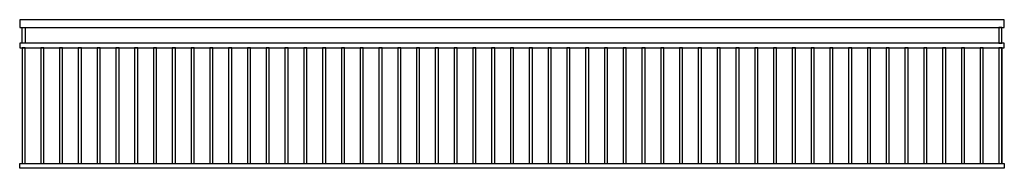
# Model space of a CAD drawing. Units: millimetres. Extents: x 5263 to 5892, y -1980 to -1885.
import ezdxf

# ---------------------------------------------------------------- set-up
doc = ezdxf.new("R2010")
doc.units = ezdxf.units.MM
doc.header["$LTSCALE"] = 0.02
doc.layers.add('S_27', color=7, linetype='Continuous')

# ---------------------------------------------------------------- blocks, each defined once
blk = doc.blocks.new('*U11')
at = {"layer": 'S_27'}
for points in [[(0, 95), (0, 90), (628.875, 90), (628.875, 95)], [(1.5, 90), (3.5, 90), (3.5, 80), (1.5, 80)], [(627.375, 90), (625.375, 90), (625.375, 80), (627.375, 80)], [(628.875, 77), (628.875, 80), (0, 80), (0, 77)], [(1.5, 3), (3.5, 3), (3.5, 77), (1.5, 77)], [(13.4375, 3), (15.4375, 3), (15.4375, 77), (13.4375, 77)], [(13.4375, 3), (15.4375, 3), (15.4375, 77), (13.4375, 77)], [(25.4375, 3), (27.4375, 3), (27.4375, 77), (25.4375, 77)], [(37.4375, 3), (39.4375, 3), (39.4375, 77), (37.4375, 77)], [(49.4375, 3), (51.4375, 3), (51.4375, 77), (49.4375, 77)], [(61.4375, 3), (63.4375, 3), (63.4375, 77), (61.4375, 77)], [(73.4375, 3), (75.4375, 3), (75.4375, 77), (73.4375, 77)], [(85.4375, 3), (87.4375, 3), (87.4375, 77), (85.4375, 77)], [(97.4375, 3), (99.4375, 3), (99.4375, 77), (97.4375, 77)], [(109.4375, 3), (111.4375, 3), (111.4375, 77), (109.4375, 77)], [(121.4375, 3), (123.4375, 3), (123.4375, 77), (121.4375, 77)], [(133.4375, 3), (135.4375, 3), (135.4375, 77), (133.4375, 77)], [(145.4375, 3), (147.4375, 3), (147.4375, 77), (145.4375, 77)], [(157.4375, 3), (159.4375, 3), (159.4375, 77), (157.4375, 77)], [(169.4375, 3), (171.4375, 3), (171.4375, 77), (169.4375, 77)], [(181.4375, 3), (183.4375, 3), (183.4375, 77), (181.4375, 77)], [(193.4375, 3), (195.4375, 3), (195.4375, 77), (193.4375, 77)], [(205.4375, 3), (207.4375, 3), (207.4375, 77), (205.4375, 77)], [(217.4375, 3), (219.4375, 3), (219.4375, 77), (217.4375, 77)], [(229.4375, 3), (231.4375, 3), (231.4375, 77), (229.4375, 77)], [(241.4375, 3), (243.4375, 3), (243.4375, 77), (241.4375, 77)], [(253.4375, 3), (255.4375, 3), (255.4375, 77), (253.4375, 77)], [(265.4375, 3), (267.4375, 3), (267.4375, 77), (265.4375, 77)], [(277.4375, 3), (279.4375, 3), (279.4375, 77), (277.4375, 77)], [(289.4375, 3), (291.4375, 3), (291.4375, 77), (289.4375, 77)], [(301.4375, 3), (303.4375, 3), (303.4375, 77), (301.4375, 77)], [(313.4375, 3), (315.4375, 3), (315.4375, 77), (313.4375, 77)], [(325.4375, 3), (327.4375, 3), (327.4375, 77), (325.4375, 77)], [(337.4375, 3), (339.4375, 3), (339.4375, 77), (337.4375, 77)], [(349.4375, 3), (351.4375, 3), (351.4375, 77), (349.4375, 77)], [(361.4375, 3), (363.4375, 3), (363.4375, 77), (361.4375, 77)], [(373.4375, 3), (375.4375, 3), (375.4375, 77), (373.4375, 77)], [(385.4375, 3), (387.4375, 3), (387.4375, 77), (385.4375, 77)], [(397.4375, 3), (399.4375, 3), (399.4375, 77), (397.4375, 77)], [(409.4375, 3), (411.4375, 3), (411.4375, 77), (409.4375, 77)], [(421.4375, 3), (423.4375, 3), (423.4375, 77), (421.4375, 77)], [(433.4375, 3), (435.4375, 3), (435.4375, 77), (433.4375, 77)], [(445.4375, 3), (447.4375, 3), (447.4375, 77), (445.4375, 77)], [(457.4375, 3), (459.4375, 3), (459.4375, 77), (457.4375, 77)], [(469.4375, 3), (471.4375, 3), (471.4375, 77), (469.4375, 77)], [(481.4375, 3), (483.4375, 3), (483.4375, 77), (481.4375, 77)], [(493.4375, 3), (495.4375, 3), (495.4375, 77), (493.4375, 77)], [(505.4375, 3), (507.4375, 3), (507.4375, 77), (505.4375, 77)], [(517.4375, 3), (519.4375, 3), (519.4375, 77), (517.4375, 77)], [(529.4375, 3), (531.4375, 3), (531.4375, 77), (529.4375, 77)], [(541.4375, 3), (543.4375, 3), (543.4375, 77), (541.4375, 77)], [(553.4375, 3), (555.4375, 3), (555.4375, 77), (553.4375, 77)], [(565.4375, 3), (567.4375, 3), (567.4375, 77), (565.4375, 77)], [(577.4375, 3), (579.4375, 3), (579.4375, 77), (577.4375, 77)], [(589.4375, 3), (591.4375, 3), (591.4375, 77), (589.4375, 77)], [(601.4375, 3), (603.4375, 3), (603.4375, 77), (601.4375, 77)], [(613.4375, 3), (615.4375, 3), (615.4375, 77), (613.4375, 77)], [(625.375, 3), (627.375, 3), (627.375, 77), (625.375, 77)], [(625.4375, 3), (627.4375, 3), (627.4375, 77), (625.4375, 77)], [(628.875, 3), (628.875, 0), (0, 0), (0, 3)]]:
    blk.add_lwpolyline(points, close=True, dxfattribs=at)

msp = doc.modelspace()

# ---------------------------------------------------------------- block references
msp.add_blockref('*U11', (5262.72, -1979.86))

doc.saveas('drawing.dxf')
